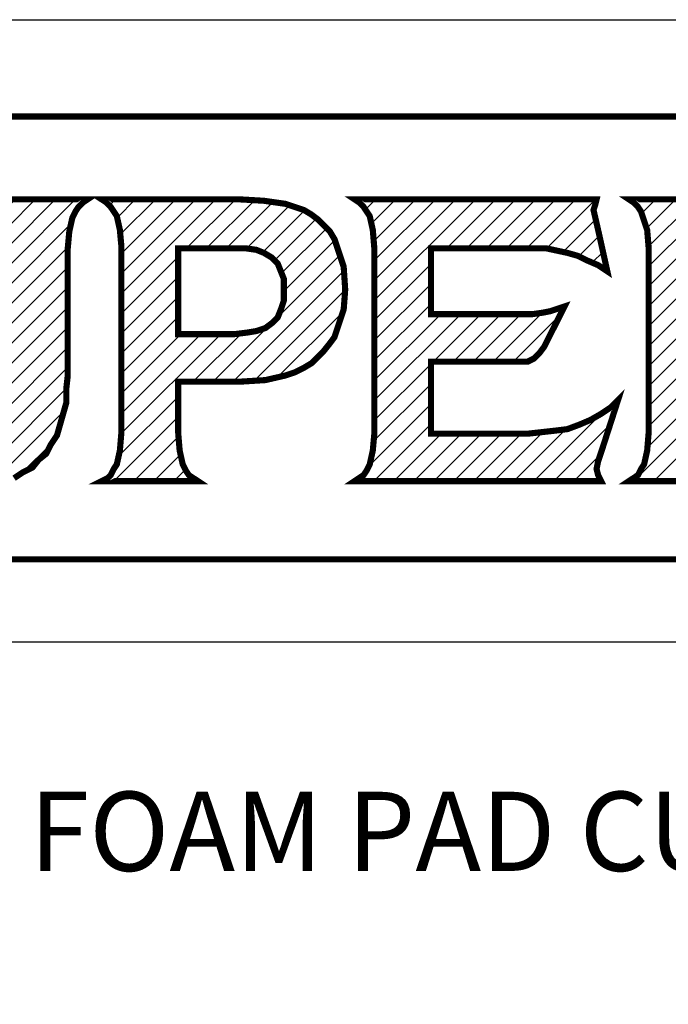
# Model space of a CAD drawing. Extents: x 704 to 1408, y 0 to 544.
# Drawn here: x 961 to 980, y 305 to 333 of the extents above; entities that cross this region are included whole.
import ezdxf

# ---------------------------------------------------------------- set-up
doc = ezdxf.new("R2010")
doc.units = 0
doc.header["$LTSCALE"] = 8
doc.header["$MEASUREMENT"] = 0
doc.layers.get('0').update_dxf_attribs({"linetype": 'CONTINUOUS'})
doc.layers.add('FRA', color=5, linetype='CONTINUOUS')
doc.layers.add('TBTEXT', color=4, linetype='CONTINUOUS')
doc.styles.add('SUPERFONT', font='romans.shx', dxfattribs={"width": 0.9})

# ---------------------------------------------------------------- blocks, each defined once
blk = doc.blocks.new('SSlogo new')
at = {"layer": 'TBTEXT'}
h = blk.add_hatch(dxfattribs=at)
h.set_pattern_fill('ANSI31', color=256, scale=0.1, style=0)
h.paths.add_polyline_path([(8.32003, 1.65085), (8.32274, 1.66034), (8.32545, 1.66982), (8.32816, 1.6793), (8.32816, 1.69149), (8.32951, 1.70368), (8.32951, 1.81612), (8.33087, 1.83102), (8.33358, 1.84321), (8.33629, 1.84863), (8.339, 1.85269), (8.34306, 1.85676), (8.34712, 1.85946), (8.26178, 1.85946), (8.26875, 1.85424), (8.27397, 1.84727), (8.27533, 1.84321), (8.27804, 1.83102), (8.27939, 1.81612), (8.27939, 1.70504), (8.27804, 1.69285), (8.27533, 1.68201), (8.27127, 1.67117), (8.26585, 1.6644), (8.25907, 1.65763), (8.25095, 1.65356), (8.24011, 1.65085), (8.22792, 1.6495), (8.21708, 1.65085), (8.20624, 1.65356), (8.19812, 1.65763), (8.18999, 1.6644), (8.18457, 1.67253), (8.18051, 1.68201), (8.1778, 1.69285), (8.1778, 1.70504), (8.1778, 1.81612), (8.1778, 1.83102), (8.18186, 1.84321), (8.18322, 1.84863), (8.18728, 1.85269), (8.18999, 1.85676), (8.19405, 1.85946), (8.11007, 1.85946), (8.11413, 1.85676), (8.11684, 1.85269), (8.1209, 1.84863), (8.12361, 1.84321), (8.12632, 1.83102), (8.12768, 1.81612), (8.12768, 1.70368), (8.12768, 1.69149), (8.12903, 1.6793), (8.13039, 1.66982), (8.13309, 1.66034), (8.13716, 1.65085), (8.14122, 1.64273), (8.14664, 1.6346), (8.15206, 1.62918), (8.15883, 1.62241), (8.16696, 1.61834), (8.17509, 1.61292), (8.18322, 1.61022), (8.19405, 1.60751), (8.20489, 1.60615), (8.21573, 1.6048), (8.22792, 1.60344), (8.24011, 1.6048), (8.2523, 1.60615), (8.26314, 1.60751), (8.27262, 1.61022), (8.2821, 1.61292), (8.29023, 1.61834), (8.29836, 1.62241), (8.30378, 1.62918), (8.31055, 1.6346), (8.31461, 1.64273)])
h.paths.add_polyline_path([(8.42705, 1.69827), (8.48259, 1.69827), (8.50426, 1.69962), (8.52187, 1.70368), (8.53, 1.70639), (8.53813, 1.71046), (8.5449, 1.71452), (8.55032, 1.71994), (8.55574, 1.72536), (8.56115, 1.73213), (8.56522, 1.73755), (8.56793, 1.74568), (8.57064, 1.7538), (8.57335, 1.76193), (8.5747, 1.77954), (8.57335, 1.79986), (8.57064, 1.80799), (8.56793, 1.81612), (8.56522, 1.82424), (8.56115, 1.83102), (8.55574, 1.83644), (8.55032, 1.84185), (8.5449, 1.84592), (8.53813, 1.84998), (8.53, 1.85269), (8.52187, 1.8554), (8.50291, 1.85811), (8.47988, 1.85946), (8.35932, 1.85946), (8.36338, 1.85676), (8.36744, 1.85269), (8.37015, 1.84863), (8.37286, 1.84456), (8.37557, 1.83237), (8.37693, 1.81747), (8.37693, 1.65356), (8.37557, 1.63731), (8.37286, 1.62512), (8.37015, 1.62105), (8.36654, 1.61383), (8.35932, 1.61022), (8.44466, 1.61022), (8.44059, 1.61292), (8.43653, 1.61563), (8.43382, 1.6197), (8.43111, 1.62512), (8.4284, 1.63731), (8.42705, 1.65356)])
h.paths.add_polyline_path([(8.42705, 1.74026), (8.42705, 1.81612), (8.47446, 1.81612), (8.48665, 1.81612), (8.49613, 1.81476), (8.50291, 1.81205), (8.50968, 1.80799), (8.5151, 1.80257), (8.51781, 1.7958), (8.52052, 1.78902), (8.52052, 1.77954), (8.52052, 1.77006), (8.51781, 1.76193), (8.5151, 1.75516), (8.50968, 1.74974), (8.50426, 1.74568), (8.49613, 1.74297), (8.488, 1.74161), (8.47717, 1.74026)], flags=16)
h.paths.add_polyline_path([(8.76841, 1.76464), (8.75622, 1.76058), (8.74945, 1.75922), (8.73996, 1.75787), (8.65056, 1.75787), (8.65056, 1.81612), (8.73184, 1.81612), (8.75215, 1.81612), (8.77112, 1.81205), (8.7806, 1.80934), (8.78873, 1.80528), (8.79821, 1.80122), (8.80634, 1.7958), (8.79821, 1.83237), (8.79415, 1.84998), (8.7955, 1.85405), (8.79686, 1.85946), (8.58283, 1.85946), (8.58689, 1.85676), (8.59096, 1.85269), (8.59366, 1.84863), (8.59637, 1.84456), (8.59908, 1.83237), (8.60044, 1.81612), (8.60044, 1.65221), (8.59908, 1.63731), (8.59637, 1.62512), (8.59366, 1.6197), (8.59096, 1.61563), (8.58689, 1.61292), (8.58283, 1.61022), (8.80092, 1.61022), (8.79821, 1.61563), (8.79686, 1.62105), (8.79821, 1.62783), (8.80228, 1.64002), (8.81582, 1.68201), (8.80905, 1.67524), (8.80092, 1.66982), (8.79144, 1.6644), (8.78196, 1.66034), (8.77112, 1.65627), (8.76028, 1.65492), (8.74809, 1.65356), (8.7359, 1.65221), (8.65056, 1.65221), (8.65056, 1.71588), (8.72913, 1.71588), (8.7359, 1.71588), (8.74132, 1.71858), (8.74674, 1.724), (8.7508, 1.72942)])
h.paths.add_polyline_path([(9.00411, 1.71994), (9.01495, 1.72536), (9.02443, 1.73213), (9.03256, 1.74026), (9.03933, 1.74974), (9.0434, 1.76058), (9.04611, 1.77277), (9.04746, 1.78496), (9.04611, 1.79715), (9.04475, 1.80934), (9.04069, 1.81883), (9.03662, 1.82831), (9.03121, 1.83644), (9.02443, 1.84321), (9.01631, 1.84998), (9.00818, 1.85405), (8.99599, 1.85676), (8.98109, 1.85811), (8.94586, 1.85946), (8.8253, 1.85946), (8.82937, 1.85676), (8.83343, 1.85269), (8.83614, 1.84863), (8.8375, 1.84456), (8.84156, 1.83237), (8.84291, 1.81612), (8.84291, 1.65356), (8.84156, 1.63731), (8.83885, 1.62512), (8.83614, 1.62105), (8.83343, 1.61563), (8.82937, 1.61292), (8.8253, 1.61022), (8.91064, 1.61022), (8.90387, 1.6136), (8.89981, 1.6197), (8.8971, 1.62512), (8.89303, 1.63731), (8.89303, 1.65356), (8.89303, 1.70504), (8.91606, 1.70504), (8.92419, 1.70368), (8.93096, 1.70233), (8.93774, 1.70097), (8.94451, 1.69691), (8.94993, 1.69285), (8.95535, 1.68878), (8.96077, 1.68201), (8.96618, 1.67524), (8.97567, 1.66034), (8.98244, 1.64679), (8.9865, 1.6346), (8.9865, 1.62512), (8.9865, 1.61925), (8.98109, 1.61022), (9.06914, 1.61022), (9.06236, 1.61563), (9.05559, 1.62376), (9.04611, 1.63866), (9.02714, 1.67388), (9.02037, 1.68607), (9.01224, 1.69827), (9.00276, 1.70775), (8.99192, 1.71588)])
h.paths.add_polyline_path([(8.89303, 1.74703), (8.89303, 1.81612), (8.94722, 1.81612), (8.95806, 1.81612), (8.96889, 1.81476), (8.97567, 1.81341), (8.98244, 1.80934), (8.98786, 1.80528), (8.99057, 1.79851), (8.99328, 1.79173), (8.99328, 1.78225), (8.99328, 1.77277), (8.99057, 1.766), (8.98786, 1.75922), (8.98244, 1.75516), (8.97567, 1.7511), (8.96889, 1.74974), (8.95806, 1.74839), (8.94722, 1.74703)], flags=16)
h.paths.add_polyline_path([(9.78302, 1.7389), (9.77218, 1.74703), (9.75999, 1.7538), (9.74509, 1.75922), (9.72748, 1.76329), (9.69903, 1.76871), (9.67736, 1.77412), (9.67059, 1.77683), (9.66517, 1.7809), (9.6611, 1.78767), (9.6611, 1.7958), (9.6611, 1.80122), (9.66246, 1.80663), (9.66652, 1.8107), (9.67059, 1.81341), (9.676, 1.81612), (9.68278, 1.81883), (9.68955, 1.82018), (9.69903, 1.82018), (9.70987, 1.82018), (9.72206, 1.81883), (9.7329, 1.81612), (9.74238, 1.81341), (9.75186, 1.8107), (9.76134, 1.80663), (9.76947, 1.80122), (9.7776, 1.7958), (9.78979, 1.85946), (9.78573, 1.85811), (9.78166, 1.85676), (9.76812, 1.85811), (9.74915, 1.86082), (9.72612, 1.86353), (9.70039, 1.86488), (9.68007, 1.86353), (9.67059, 1.86217), (9.6611, 1.85946), (9.65298, 1.85676), (9.64485, 1.85269), (9.63807, 1.84727), (9.63266, 1.84321), (9.62588, 1.83779), (9.62182, 1.83102), (9.61776, 1.82424), (9.61369, 1.81747), (9.61098, 1.8107), (9.60963, 1.80257), (9.60827, 1.79444), (9.60692, 1.78632), (9.60827, 1.77277), (9.61234, 1.76058), (9.61776, 1.74974), (9.62588, 1.74026), (9.63672, 1.73213), (9.65027, 1.72671), (9.66517, 1.72129), (9.68278, 1.71723), (9.70987, 1.71317), (9.72071, 1.71046), (9.73019, 1.70775), (9.73696, 1.70368), (9.74238, 1.69827), (9.74644, 1.69149), (9.7478, 1.68201), (9.74644, 1.67524), (9.74373, 1.66846), (9.73967, 1.66305), (9.73425, 1.65763), (9.72748, 1.65492), (9.718, 1.65221), (9.70716, 1.65085), (9.69632, 1.6495), (9.68413, 1.6495), (9.67329, 1.65085), (9.66246, 1.65356), (9.65162, 1.65627), (9.62859, 1.66575), (9.60556, 1.67795), (9.61911, 1.60751), (9.62453, 1.60886), (9.62859, 1.61022), (9.64078, 1.60886), (9.65568, 1.60751), (9.67465, 1.6048), (9.69632, 1.60344), (9.72071, 1.6048), (9.73154, 1.60751), (9.74103, 1.61022), (9.75051, 1.61292), (9.75864, 1.61699), (9.76676, 1.62105), (9.77354, 1.62647), (9.78031, 1.63189), (9.78573, 1.63866), (9.78979, 1.64544), (9.79386, 1.65356), (9.79656, 1.66169), (9.79927, 1.66982), (9.80063, 1.6793), (9.80063, 1.68878), (9.79927, 1.70368), (9.79656, 1.71723), (9.79115, 1.72942)])
h.paths.add_polyline_path([(10.00111, 1.76464), (9.98892, 1.76058), (9.98215, 1.75922), (9.97402, 1.75787), (9.88326, 1.75787), (9.88326, 1.81612), (9.96454, 1.81612), (9.98486, 1.81612), (10.00382, 1.81205), (10.0133, 1.80934), (10.02279, 1.80528), (10.03091, 1.80122), (10.0404, 1.7958), (10.03091, 1.83237), (10.02685, 1.84998), (10.0282, 1.85405), (10.03091, 1.85946), (9.81553, 1.85946), (9.81959, 1.85676), (9.82366, 1.85269), (9.82637, 1.84863), (9.82908, 1.84456), (9.83178, 1.83237), (9.83314, 1.81612), (9.83314, 1.65221), (9.83178, 1.63731), (9.82908, 1.62512), (9.82637, 1.6197), (9.82366, 1.61563), (9.81959, 1.61292), (9.81553, 1.61022), (10.03362, 1.61022), (10.03091, 1.61563), (10.02956, 1.62105), (10.03091, 1.62783), (10.03498, 1.64002), (10.04852, 1.68201), (10.04175, 1.67524), (10.03362, 1.66982), (10.02414, 1.6644), (10.01466, 1.66034), (10.00518, 1.65627), (9.99298, 1.65492), (9.98215, 1.65356), (9.9686, 1.65221), (9.88326, 1.65221), (9.88326, 1.71588), (9.96183, 1.71588), (9.9686, 1.71588), (9.97537, 1.71858), (9.97944, 1.724), (9.9835, 1.72942)])
h.paths.add_polyline_path([(10.22327, 1.83915), (10.21982, 1.84777), (10.22191, 1.85405), (10.22327, 1.85946), (10.13793, 1.85946), (10.14064, 1.84998), (10.13928, 1.84592), (10.13793, 1.83915), (10.06478, 1.65492), (10.05394, 1.63053), (10.04852, 1.6197), (10.0404, 1.61022), (10.11896, 1.61022), (10.11625, 1.61428), (10.11355, 1.6197), (10.11219, 1.62647), (10.11219, 1.63324), (10.11219, 1.64137), (10.11355, 1.6495), (10.11896, 1.66169), (10.23682, 1.66169), (10.24223, 1.64544), (10.24359, 1.63866), (10.24494, 1.63053), (10.24494, 1.62512), (10.24359, 1.6197), (10.24088, 1.61428), (10.23682, 1.61022), (10.31538, 1.61022), (10.30861, 1.6197), (10.30184, 1.63053), (10.29642, 1.64137), (10.291, 1.65492)])
h.paths.add_polyline_path([(10.13522, 1.70639), (10.17721, 1.82289), (10.22056, 1.70639)], flags=16)
h.paths.add_polyline_path([(10.50503, 1.62783), (10.50909, 1.64002), (10.52264, 1.68201), (10.51451, 1.67524), (10.50503, 1.66846), (10.49555, 1.66305), (10.48607, 1.65898), (10.47658, 1.65627), (10.46575, 1.65356), (10.45491, 1.65356), (10.44272, 1.65221), (10.38447, 1.65221), (10.38447, 1.81612), (10.38582, 1.83102), (10.38853, 1.84321), (10.39124, 1.84863), (10.39395, 1.85269), (10.39802, 1.85676), (10.40208, 1.85946), (10.31674, 1.85946), (10.3208, 1.85676), (10.32487, 1.85269), (10.32757, 1.84863), (10.33028, 1.84456), (10.33299, 1.83237), (10.33435, 1.81612), (10.33435, 1.65221), (10.33299, 1.63731), (10.33028, 1.62512), (10.32757, 1.62105), (10.32487, 1.61563), (10.3208, 1.61292), (10.31674, 1.61022), (10.50638, 1.61022), (10.50368, 1.61563), (10.50232, 1.62105)])
for points in [[(9.18009, 1.54113, 0.00542, 0.00542, 0), (7.85811, 1.54113, 0.00542, 0.00542, 0), (7.85811, 1.93261, 0.00542, 0.00542, 0), (9.16091, 1.93261, 0.00542, 0.00542, 0)], [(8.26178, 1.85946, 0.00542, 0.00542, 0), (8.34712, 1.85946, 0.00542, 0.00542, 0), (8.34712, 1.85946, 0.00542, 0.00542, 0), (8.34306, 1.85676, 0.00542, 0.00542, 0), (8.339, 1.85269, 0.00542, 0.00542, 0), (8.33629, 1.84863, 0.00542, 0.00542, 0), (8.33358, 1.84321, 0.00542, 0.00542, 0), (8.33087, 1.83102, 0.00542, 0.00542, 0), (8.32951, 1.81612, 0.00542, 0.00542, 0), (8.32951, 1.70368, 0.00542, 0.00542, 0), (8.32951, 1.70368, 0.00542, 0.00542, 0), (8.32816, 1.69149, 0.00542, 0.00542, 0), (8.32816, 1.6793, 0.00542, 0.00542, 0), (8.32545, 1.66982, 0.00542, 0.00542, 0), (8.32274, 1.66034, 0.00542, 0.00542, 0), (8.32003, 1.65085, 0.00542, 0.00542, 0), (8.31461, 1.64273, 0.00542, 0.00542, 0), (8.31055, 1.6346, 0.00542, 0.00542, 0), (8.30378, 1.62918, 0.00542, 0.00542, 0), (8.29836, 1.62241, 0.00542, 0.00542, 0), (8.29023, 1.61834, 0.00542, 0.00542, 0), (8.2821, 1.61292, 0.00542, 0.00542, 0)], [(8.44466, 1.61022, 0.00542, 0.00542, 0), (8.35932, 1.61022, 0.00542, 0.00542, 0), (8.35932, 1.61022, 0.00542, 0.00542, 0), (8.36473, 1.61292, 0.00542, 0.00542, 0), (8.36744, 1.61563, 0.00542, 0.00542, 0), (8.37015, 1.62105, 0.00542, 0.00542, 0), (8.37286, 1.62512, 0.00542, 0.00542, 0), (8.37557, 1.63731, 0.00542, 0.00542, 0), (8.37693, 1.65356, 0.00542, 0.00542, 0), (8.37693, 1.81747, 0.00542, 0.00542, 0), (8.37693, 1.81747, 0.00542, 0.00542, 0), (8.37557, 1.83237, 0.00542, 0.00542, 0), (8.37286, 1.84456, 0.00542, 0.00542, 0), (8.37015, 1.84863, 0.00542, 0.00542, 0), (8.36744, 1.85269, 0.00542, 0.00542, 0), (8.36338, 1.85676, 0.00542, 0.00542, 0), (8.35932, 1.85946, 0.00542, 0.00542, 0), (8.47988, 1.85946, 0.00542, 0.00542, 0), (8.47988, 1.85946, 0.00542, 0.00542, 0), (8.50291, 1.85811, 0.00542, 0.00542, 0), (8.52187, 1.8554, 0.00542, 0.00542, 0), (8.53, 1.85269, 0.00542, 0.00542, 0), (8.53813, 1.84998, 0.00542, 0.00542, 0), (8.5449, 1.84592, 0.00542, 0.00542, 0), (8.55032, 1.84185, 0.00542, 0.00542, 0), (8.55574, 1.83644, 0.00542, 0.00542, 0), (8.56115, 1.83102, 0.00542, 0.00542, 0), (8.56522, 1.82424, 0.00542, 0.00542, 0), (8.56793, 1.81612, 0.00542, 0.00542, 0), (8.57064, 1.80799, 0.00542, 0.00542, 0), (8.57335, 1.79986, 0.00542, 0.00542, 0), (8.5747, 1.77954, 0.00542, 0.00542, 0), (8.5747, 1.77954, 0.00542, 0.00542, 0), (8.57335, 1.76193, 0.00542, 0.00542, 0), (8.57064, 1.7538, 0.00542, 0.00542, 0), (8.56793, 1.74568, 0.00542, 0.00542, 0), (8.56522, 1.73755, 0.00542, 0.00542, 0), (8.56115, 1.73213, 0.00542, 0.00542, 0), (8.55574, 1.72536, 0.00542, 0.00542, 0), (8.55032, 1.71994, 0.00542, 0.00542, 0), (8.5449, 1.71452, 0.00542, 0.00542, 0), (8.53813, 1.71046, 0.00542, 0.00542, 0), (8.53, 1.70639, 0.00542, 0.00542, 0), (8.52187, 1.70368, 0.00542, 0.00542, 0), (8.50426, 1.69962, 0.00542, 0.00542, 0), (8.48259, 1.69827, 0.00542, 0.00542, 0), (8.42705, 1.69827, 0.00542, 0.00542, 0), (8.42705, 1.65356, 0.00542, 0.00542, 0), (8.42705, 1.65356, 0.00542, 0.00542, 0), (8.4284, 1.63731, 0.00542, 0.00542, 0), (8.43111, 1.62512, 0.00542, 0.00542, 0), (8.43382, 1.6197, 0.00542, 0.00542, 0), (8.43653, 1.61563, 0.00542, 0.00542, 0), (8.44059, 1.61292, 0.00542, 0.00542, 0), (8.44466, 1.61022, 0.00542, 0.00542, 0), (8.44466, 1.61022, 0.00542, 0.00542, 0), (8.44466, 1.61022, 0.00542, 0.00542, 0), (8.44466, 1.61022, 0.00542, 0.00542, 0)], [(8.60044, 1.65221, 0.00542, 0.00542, 0), (8.60044, 1.81612, 0.00542, 0.00542, 0), (8.60044, 1.81612, 0.00542, 0.00542, 0), (8.59908, 1.83237, 0.00542, 0.00542, 0), (8.59637, 1.84456, 0.00542, 0.00542, 0), (8.59366, 1.84863, 0.00542, 0.00542, 0), (8.59096, 1.85269, 0.00542, 0.00542, 0), (8.58689, 1.85676, 0.00542, 0.00542, 0), (8.58283, 1.85946, 0.00542, 0.00542, 0), (8.79686, 1.85946, 0.00542, 0.00542, 0), (8.79686, 1.85946, 0.00542, 0.00542, 0), (8.7955, 1.85405, 0.00542, 0.00542, 0), (8.79415, 1.84998, 0.00542, 0.00542, 0), (8.79415, 1.84998, 0.00542, 0.00542, 0), (8.79821, 1.83237, 0.00542, 0.00542, 0), (8.80634, 1.7958, 0.00542, 0.00542, 0), (8.80634, 1.7958, 0.00542, 0.00542, 0), (8.79821, 1.80122, 0.00542, 0.00542, 0), (8.78873, 1.80528, 0.00542, 0.00542, 0), (8.7806, 1.80934, 0.00542, 0.00542, 0), (8.77112, 1.81205, 0.00542, 0.00542, 0), (8.75215, 1.81612, 0.00542, 0.00542, 0), (8.73184, 1.81612, 0.00542, 0.00542, 0), (8.65056, 1.81612, 0.00542, 0.00542, 0), (8.65056, 1.75787, 0.00542, 0.00542, 0), (8.73996, 1.75787, 0.00542, 0.00542, 0), (8.73996, 1.75787, 0.00542, 0.00542, 0), (8.74945, 1.75922, 0.00542, 0.00542, 0), (8.75622, 1.76058, 0.00542, 0.00542, 0), (8.76841, 1.76464, 0.00542, 0.00542, 0), (8.7508, 1.72942, 0.00542, 0.00542, 0), (8.7508, 1.72942, 0.00542, 0.00542, 0), (8.74674, 1.724, 0.00542, 0.00542, 0), (8.74132, 1.71858, 0.00542, 0.00542, 0), (8.7359, 1.71588, 0.00542, 0.00542, 0), (8.72913, 1.71588, 0.00542, 0.00542, 0), (8.65056, 1.71588, 0.00542, 0.00542, 0), (8.65056, 1.65221, 0.00542, 0.00542, 0), (8.7359, 1.65221, 0.00542, 0.00542, 0), (8.7359, 1.65221, 0.00542, 0.00542, 0), (8.74809, 1.65356, 0.00542, 0.00542, 0), (8.76028, 1.65492, 0.00542, 0.00542, 0), (8.77112, 1.65627, 0.00542, 0.00542, 0), (8.78196, 1.66034, 0.00542, 0.00542, 0), (8.79144, 1.6644, 0.00542, 0.00542, 0), (8.80092, 1.66982, 0.00542, 0.00542, 0), (8.80905, 1.67524, 0.00542, 0.00542, 0), (8.81582, 1.68201, 0.00542, 0.00542, 0), (8.81582, 1.68201, 0.00542, 0.00542, 0), (8.80228, 1.64002, 0.00542, 0.00542, 0), (8.79821, 1.62783, 0.00542, 0.00542, 0), (8.79686, 1.62105, 0.00542, 0.00542, 0), (8.79686, 1.62105, 0.00542, 0.00542, 0), (8.79821, 1.61563, 0.00542, 0.00542, 0), (8.80092, 1.61022, 0.00542, 0.00542, 0), (8.58283, 1.61022, 0.00542, 0.00542, 0), (8.58283, 1.61022, 0.00542, 0.00542, 0), (8.58689, 1.61292, 0.00542, 0.00542, 0), (8.59096, 1.61563, 0.00542, 0.00542, 0), (8.59366, 1.6197, 0.00542, 0.00542, 0), (8.59637, 1.62512, 0.00542, 0.00542, 0), (8.59908, 1.63731, 0.00542, 0.00542, 0), (8.60044, 1.65221, 0.00542, 0.00542, 0), (8.60044, 1.65221, 0.00542, 0.00542, 0), (8.60044, 1.65221, 0.00542, 0.00542, 0), (8.60044, 1.65221, 0.00542, 0.00542, 0)], [(8.91064, 1.61022, 0.00542, 0.00542, 0), (8.8253, 1.61022, 0.00542, 0.00542, 0), (8.8253, 1.61022, 0.00542, 0.00542, 0), (8.82937, 1.61292, 0.00542, 0.00542, 0), (8.83343, 1.61563, 0.00542, 0.00542, 0), (8.83614, 1.62105, 0.00542, 0.00542, 0), (8.83885, 1.62512, 0.00542, 0.00542, 0), (8.84156, 1.63731, 0.00542, 0.00542, 0), (8.84291, 1.65356, 0.00542, 0.00542, 0), (8.84291, 1.81612, 0.00542, 0.00542, 0), (8.84291, 1.81612, 0.00542, 0.00542, 0), (8.84156, 1.83237, 0.00542, 0.00542, 0), (8.8375, 1.84456, 0.00542, 0.00542, 0), (8.83614, 1.84863, 0.00542, 0.00542, 0), (8.83343, 1.85269, 0.00542, 0.00542, 0), (8.82937, 1.85676, 0.00542, 0.00542, 0), (8.8253, 1.85946, 0.00542, 0.00542, 0), (8.94586, 1.85946, 0.00542, 0.00542, 0)], [(8.47717, 1.74026, 0.00542, 0.00542, 0), (8.47717, 1.74026, 0.00542, 0.00542, 0), (8.488, 1.74161, 0.00542, 0.00542, 0), (8.49613, 1.74297, 0.00542, 0.00542, 0), (8.50426, 1.74568, 0.00542, 0.00542, 0), (8.50968, 1.74974, 0.00542, 0.00542, 0), (8.5151, 1.75516, 0.00542, 0.00542, 0), (8.51781, 1.76193, 0.00542, 0.00542, 0), (8.52052, 1.77006, 0.00542, 0.00542, 0), (8.52052, 1.77954, 0.00542, 0.00542, 0), (8.52052, 1.77954, 0.00542, 0.00542, 0), (8.52052, 1.78902, 0.00542, 0.00542, 0), (8.51781, 1.7958, 0.00542, 0.00542, 0), (8.5151, 1.80257, 0.00542, 0.00542, 0), (8.50968, 1.80799, 0.00542, 0.00542, 0), (8.50291, 1.81205, 0.00542, 0.00542, 0), (8.49613, 1.81476, 0.00542, 0.00542, 0), (8.48665, 1.81612, 0.00542, 0.00542, 0), (8.47446, 1.81612, 0.00542, 0.00542, 0), (8.42705, 1.81612, 0.00542, 0.00542, 0), (8.42705, 1.74026, 0.00542, 0.00542, 0), (8.47717, 1.74026, 0.00542, 0.00542, 0), (8.47717, 1.74026, 0.00542, 0.00542, 0), (8.47717, 1.74026, 0.00542, 0.00542, 0)]]:
    blk.add_lwpolyline(points, format="xyseb", dxfattribs=at)

msp = doc.modelspace()

# ---------------------------------------------------------------- linework, layer by layer
at = {"layer": 'FRA'}
for p, q in [((941.441, 332.582), (1040, 332.582)), ((941.441, 314.982), (1040, 314.982))]:
    msp.add_line(p, q, dxfattribs=at)

# ---------------------------------------------------------------- block references
at = {"xscale": 32, "yscale": 32, "zscale": 32}
msp.add_blockref('SSlogo new', (696, 268), dxfattribs=at)

# ---------------------------------------------------------------- texts
at = {"layer": 'TBTEXT', "insert": (989.378, 309.333), "char_height": 2.24, "width": 90.24, "attachment_point": 5, "style": 'SUPERFONT'}
msp.add_mtext('SERIES 0251\\PFOAM PAD CURTAIN TRUCK DOCK SEAL\\Pfor STAPLES', dxfattribs=at)

doc.saveas('drawing.dxf')
